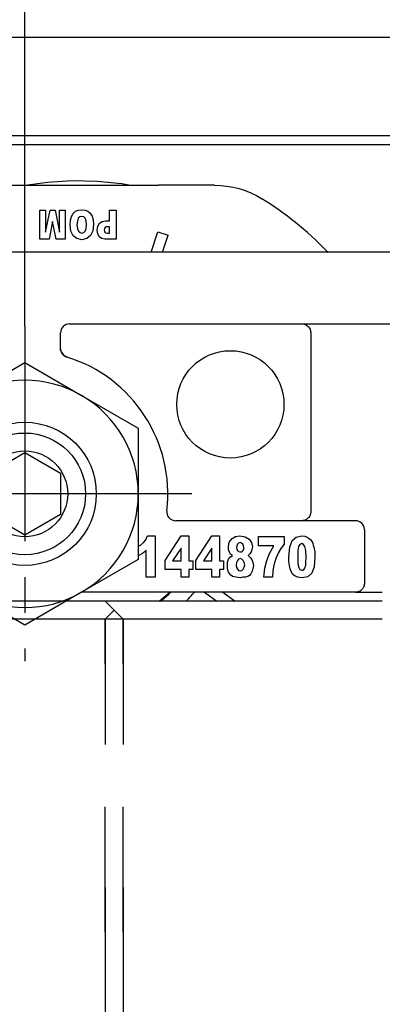
# Model space of a CAD drawing. Units: inches. Extents: x 0 to 584, y -6 to 404.
# Drawn here: x 234 to 235, y 345 to 348 of the extents above; entities that cross this region are included whole.
import ezdxf

# ---------------------------------------------------------------- set-up
doc = ezdxf.new("R2010")
doc.units = ezdxf.units.IN
doc.linetypes.add('DASHED', pattern=[15, 7, -8])
doc.linetypes.add('DOT_CENTER', pattern=[14, 12, -1, 0, -1])
doc.layers.add('1', color=7, linetype='Continuous')
doc.styles.add('CONVERTER_11', font='txt.shx', dxfattribs={"width": 0.9})
doc.dimstyles.new('ME10_DIM_22', dxfattribs={"dimtxt": 70, "dimasz": 70, "dimexe": 40, "dimexo": 0, "dimgap": 40, "dimtad": 1, "dimdsep": 46, "dimtxsty": 'CONVERTER_11', "dimsah": 1, "dimcen": 0.09, "dimclrd": 3, "dimclre": 3, "dimclrt": 4, "dimadec": 0, "dimazin": 0, "dimtfac": 1, "dimtdec": 4, "dimtix": 1, "dimtmove": 0, "dimatfit": 3, "dimfxl": 1, "dimtolj": 1, "dimtzin": 0, "dimarcsym": 0})

# ---------------------------------------------------------------- blocks, each defined once
blk = doc.blocks.new('10900-3-0701_Mutter-M8-DIN-EN-24035__81', base_point=(4671.647, 6919.355))
at = {"color": 1, "linetype": 'Continuous'}
for p, q in [((4674.822, 6932.186), (4677.997, 6934.02)), ((4677.997, 6934.02), (4681.172, 6932.186)), ((4671.647, 6930.353), (4674.822, 6932.186)), ((4681.172, 6932.186), (4684.347, 6930.353)), ((4671.647, 6926.687), (4671.647, 6930.353)), ((4684.347, 6930.353), (4684.347, 6926.687)), ((4671.647, 6923.021), (4671.647, 6926.687)), ((4684.347, 6926.687), (4684.347, 6923.021)), ((4674.822, 6921.188), (4671.647, 6923.021)), ((4684.347, 6923.021), (4681.172, 6921.188)), ((4677.997, 6919.355), (4674.822, 6921.188)), ((4681.172, 6921.188), (4677.997, 6919.355))]:
    blk.add_line(p, q, dxfattribs=at)
blk.add_circle((4677.997, 6926.687), 4, dxfattribs=at)
for start, end in [(60, 120), (120, 180), (0, 60), (180, 240), (300, 360), (240, 300)]:
    blk.add_arc((4677.997, 6926.687), 6.35, start, end, dxfattribs=at)
at = {"layer": '1', "color": 3, "linetype": 'DOT_CENTER'}
for p, q in [((4677.997, 6936.037), (4677.997, 6917.337)), ((4687.347, 6926.687), (4668.647, 6926.687))]:
    blk.add_line(p, q, dxfattribs=at)
blk = doc.blocks.new('10900-6-0852_Grundkoerper-Rollenwagen__87', base_point=(4627.997, 6921.187))
at = {"color": 1, "linetype": 'Continuous'}
for p, q in [((4700.497, 6940.187), (4655.497, 6940.187)), ((4680.497, 6936.187), (4727.497, 6936.187)), ((4693.497, 6936.187), (4693.551, 6936.186)), ((4693.551, 6936.186), (4693.638, 6936.167)), ((4693.638, 6936.167), (4693.694, 6936.147)), ((4693.694, 6936.147), (4693.754, 6936.116)), ((4679.997, 6934.811), (4679.997, 6935.687)), ((4693.754, 6936.116), (4693.777, 6936.102)), ((4693.777, 6936.102), (4693.798, 6936.086)), ((4693.798, 6936.086), (4693.856, 6936.035)), ((4693.856, 6936.035), (4693.877, 6936.012)), ((4693.877, 6936.012), (4693.929, 6935.938)), ((4693.929, 6935.938), (4693.955, 6935.888)), ((4693.955, 6935.888), (4693.97, 6935.85)), ((4693.97, 6935.85), (4693.978, 6935.822)), ((4693.978, 6935.822), (4693.985, 6935.796)), ((4693.985, 6935.796), (4693.99, 6935.769)), ((4693.99, 6935.769), (4693.994, 6935.737)), ((4693.997, 6935.687), (4693.994, 6935.737)), ((4693.997, 6935.687), (4693.997, 6925.787)), ((4680.003, 6934.736), (4679.997, 6934.811)), ((4679.997, 6934.811), (4680.003, 6934.736)), ((4680.012, 6934.689), (4680.003, 6934.736)), ((4680.003, 6934.736), (4680.012, 6934.689)), ((4680.026, 6934.644), (4680.012, 6934.689)), ((4680.012, 6934.689), (4680.026, 6934.644)), ((4680.044, 6934.599), (4680.026, 6934.644)), ((4680.026, 6934.644), (4680.044, 6934.599)), ((4680.095, 6934.514), (4680.044, 6934.599)), ((4680.044, 6934.599), (4680.161, 6934.441)), ((4680.161, 6934.441), (4680.095, 6934.514)), ((4680.211, 6934.401), (4680.161, 6934.441)), ((4680.161, 6934.441), (4680.211, 6934.401)), ((4680.238, 6934.384), (4680.211, 6934.401)), ((4680.211, 6934.401), (4680.238, 6934.384)), ((4680.293, 6934.355), (4680.238, 6934.384)), ((4680.238, 6934.384), (4680.293, 6934.355)), ((4680.35, 6934.333), (4680.293, 6934.355)), ((4680.293, 6934.355), (4680.35, 6934.333)), ((4685.941, 6925.746), (4685.938, 6925.669)), ((4685.941, 6925.746), (4685.938, 6925.669)), ((4693.997, 6925.687), (4693.996, 6925.66)), ((4693.997, 6925.787), (4693.997, 6925.687)), ((4685.938, 6925.669), (4685.939, 6925.649)), ((4685.938, 6925.669), (4685.948, 6925.588)), ((4685.939, 6925.649), (4685.948, 6925.588)), ((4685.948, 6925.588), (4685.953, 6925.563)), ((4685.948, 6925.588), (4685.953, 6925.563)), ((4685.953, 6925.563), (4685.989, 6925.466)), ((4685.953, 6925.563), (4685.989, 6925.466)), ((4685.989, 6925.466), (4686, 6925.446)), ((4685.989, 6925.466), (4686, 6925.446)), ((4686, 6925.446), (4686.026, 6925.403)), ((4686, 6925.446), (4686.147, 6925.28)), ((4686.026, 6925.403), (4686.064, 6925.355)), ((4686.064, 6925.355), (4686.107, 6925.312)), ((4686.107, 6925.312), (4686.147, 6925.28)), ((4686.147, 6925.28), (4686.242, 6925.227)), ((4686.147, 6925.28), (4686.242, 6925.227)), ((4686.242, 6925.227), (4686.282, 6925.212)), ((4686.242, 6925.227), (4686.282, 6925.212)), ((4686.282, 6925.212), (4686.341, 6925.197)), ((4686.282, 6925.212), (4686.341, 6925.197)), ((4686.341, 6925.197), (4686.361, 6925.193)), ((4686.341, 6925.197), (4686.361, 6925.193)), ((4686.361, 6925.193), (4686.438, 6925.187)), ((4686.361, 6925.193), (4686.438, 6925.187)), ((4696.497, 6925.187), (4686.438, 6925.187)), ((4693.551, 6925.19), (4693.512, 6925.187)), ((4693.512, 6925.187), (4693.551, 6925.19)), ((4693.579, 6925.194), (4693.551, 6925.19)), ((4693.615, 6925.201), (4693.579, 6925.194)), ((4693.656, 6925.213), (4693.615, 6925.201)), ((4693.716, 6925.238), (4693.656, 6925.213)), ((4693.754, 6925.258), (4693.716, 6925.238)), ((4693.799, 6925.289), (4693.754, 6925.258)), ((4693.856, 6925.339), (4693.799, 6925.289)), ((4693.878, 6925.363), (4693.856, 6925.339)), ((4693.92, 6925.421), (4693.878, 6925.363)), ((4693.937, 6925.451), (4693.92, 6925.421)), ((4693.969, 6925.521), (4693.937, 6925.451)), ((4693.978, 6925.552), (4693.969, 6925.521)), ((4693.987, 6925.586), (4693.978, 6925.552)), ((4693.994, 6925.635), (4693.987, 6925.586)), ((4693.996, 6925.66), (4693.994, 6925.635)), ((4696.799, 6925.085), (4696.651, 6925.163)), ((4696.939, 6924.921), (4696.923, 6924.948)), ((4696.972, 6924.842), (4696.939, 6924.921)), ((4696.979, 6924.821), (4696.972, 6924.842)), ((4696.997, 6924.687), (4696.997, 6921.687)), ((4684.641, 6923.963), (4684.767, 6924.125)), ((4684.767, 6924.125), (4684.865, 6924.34)), ((4684.865, 6924.34), (4685.285, 6924.34)), ((4685.285, 6924.34), (4685.285, 6922.025)), ((4685.845, 6922.958), (4686.741, 6924.34)), ((4686.741, 6924.34), (4687.175, 6924.34)), ((4687.175, 6924.34), (4687.175, 6922.94)), ((4687.567, 6922.958), (4688.463, 6924.34)), ((4688.463, 6924.34), (4688.897, 6924.34)), ((4688.897, 6924.34), (4688.897, 6922.94)), ((4689.429, 6923.981), (4689.597, 6924.197)), ((4689.597, 6924.197), (4689.779, 6924.304)), ((4689.779, 6924.304), (4690.031, 6924.34)), ((4690.031, 6924.34), (4690.325, 6924.286)), ((4690.325, 6924.286), (4690.549, 6924.161)), ((4690.549, 6924.161), (4690.675, 6923.963)), ((4691.067, 6923.784), (4691.067, 6924.304)), ((4691.067, 6924.304), (4692.509, 6924.304)), ((4692.509, 6924.304), (4692.509, 6923.874)), ((4692.817, 6923.712), (4692.957, 6924.071)), ((4692.957, 6924.071), (4693.181, 6924.268)), ((4693.181, 6924.268), (4693.503, 6924.34)), ((4693.503, 6924.34), (4693.657, 6924.322)), ((4693.657, 6924.322), (4693.797, 6924.268)), ((4693.797, 6924.268), (4693.909, 6924.197)), ((4693.909, 6924.197), (4693.993, 6924.125)), ((4693.993, 6924.125), (4694.049, 6924.017)), ((4684.347, 6923.766), (4684.473, 6923.82)), ((4684.473, 6923.82), (4684.641, 6923.963)), ((4684.781, 6923.533), (4684.655, 6923.407)), ((4684.781, 6922.025), (4684.781, 6923.533)), ((4686.741, 6923.658), (4686.265, 6922.94)), ((4686.741, 6922.94), (4686.741, 6923.658)), ((4688.463, 6923.658), (4687.987, 6922.94)), ((4688.463, 6922.94), (4688.463, 6923.658)), ((4689.387, 6923.73), (4689.429, 6923.981)), ((4689.401, 6923.551), (4689.387, 6923.73)), ((4689.457, 6923.425), (4689.401, 6923.551)), ((4689.863, 6923.784), (4689.849, 6923.694)), ((4689.849, 6923.694), (4689.863, 6923.586)), ((4689.905, 6923.874), (4689.863, 6923.784)), ((4689.863, 6923.586), (4689.905, 6923.515)), ((4689.961, 6923.927), (4689.905, 6923.874)), ((4689.905, 6923.515), (4689.961, 6923.461)), ((4690.045, 6923.963), (4689.961, 6923.927)), ((4690.115, 6923.927), (4690.045, 6923.963)), ((4690.185, 6923.874), (4690.115, 6923.927)), ((4690.129, 6923.443), (4690.199, 6923.497)), ((4690.227, 6923.784), (4690.185, 6923.874)), ((4690.199, 6923.497), (4690.241, 6923.568)), ((4690.255, 6923.694), (4690.227, 6923.784)), ((4690.241, 6923.568), (4690.255, 6923.694)), ((4690.703, 6923.568), (4690.661, 6923.443)), ((4690.675, 6923.963), (4690.731, 6923.73)), ((4690.731, 6923.73), (4690.703, 6923.568)), ((4691.935, 6923.784), (4691.067, 6923.784)), ((4691.683, 6923.353), (4691.935, 6923.784)), ((4692.327, 6923.64), (4692.187, 6923.407)), ((4692.509, 6923.874), (4692.327, 6923.64)), ((4692.775, 6923.174), (4692.817, 6923.712)), ((4693.307, 6923.748), (4693.265, 6923.515)), ((4693.265, 6923.515), (4693.265, 6923.156)), ((4693.377, 6923.856), (4693.307, 6923.748)), ((4693.489, 6923.91), (4693.377, 6923.856)), ((4693.587, 6923.856), (4693.489, 6923.91)), ((4693.671, 6923.748), (4693.587, 6923.856)), ((4693.713, 6923.515), (4693.671, 6923.748)), ((4693.741, 6923.138), (4693.713, 6923.515)), ((4694.049, 6924.017), (4694.105, 6923.927)), ((4694.105, 6923.927), (4694.133, 6923.82)), ((4694.133, 6923.82), (4694.175, 6923.712)), ((4694.175, 6923.712), (4694.217, 6923.443)), ((4684.417, 6923.263), (4684.347, 6923.239)), ((4684.543, 6923.335), (4684.417, 6923.263)), ((4684.655, 6923.407), (4684.543, 6923.335)), ((4685.845, 6922.456), (4685.845, 6922.958)), ((4686.265, 6922.94), (4686.741, 6922.94)), ((4687.175, 6922.94), (4687.399, 6922.94)), ((4687.399, 6922.94), (4687.399, 6922.456)), ((4687.567, 6922.456), (4687.567, 6922.958)), ((4687.987, 6922.94), (4688.463, 6922.94)), ((4688.897, 6922.94), (4689.121, 6922.94)), ((4689.121, 6922.94), (4689.121, 6922.456)), ((4689.345, 6922.868), (4689.401, 6923.03)), ((4689.401, 6923.03), (4689.485, 6923.156)), ((4689.513, 6923.317), (4689.457, 6923.425)), ((4689.485, 6923.156), (4689.625, 6923.245)), ((4689.625, 6923.245), (4689.513, 6923.317)), ((4689.891, 6922.958), (4689.835, 6922.851)), ((4689.961, 6923.03), (4689.891, 6922.958)), ((4689.961, 6923.461), (4690.059, 6923.443)), ((4690.045, 6923.066), (4689.961, 6923.03)), ((4690.129, 6923.03), (4690.045, 6923.066)), ((4690.059, 6923.443), (4690.129, 6923.443)), ((4690.213, 6922.958), (4690.129, 6923.03)), ((4690.269, 6922.851), (4690.213, 6922.958)), ((4690.591, 6923.335), (4690.493, 6923.245)), ((4690.493, 6923.245), (4690.605, 6923.138)), ((4690.661, 6923.443), (4690.591, 6923.335)), ((4690.605, 6923.138), (4690.703, 6923.012)), ((4690.703, 6923.012), (4690.759, 6922.851)), ((4691.431, 6922.527), (4691.529, 6922.958)), ((4691.529, 6922.958), (4691.683, 6923.353)), ((4692.047, 6923.066), (4691.935, 6922.707)), ((4692.187, 6923.407), (4692.047, 6923.066)), ((4692.775, 6922.904), (4692.775, 6923.174)), ((4693.265, 6923.156), (4693.279, 6922.779)), ((4693.727, 6922.868), (4693.741, 6923.138)), ((4694.231, 6923.174), (4694.189, 6922.617)), ((4694.217, 6923.443), (4694.231, 6923.174)), ((4686.741, 6922.456), (4685.845, 6922.456)), ((4686.741, 6922.025), (4686.741, 6922.456)), ((4687.175, 6922.456), (4687.175, 6922.025)), ((4687.399, 6922.456), (4687.175, 6922.456)), ((4688.463, 6922.456), (4687.567, 6922.456)), ((4688.463, 6922.025), (4688.463, 6922.456)), ((4688.897, 6922.456), (4688.897, 6922.025)), ((4689.121, 6922.456), (4688.897, 6922.456)), ((4689.331, 6922.689), (4689.345, 6922.868)), ((4689.345, 6922.492), (4689.331, 6922.689)), ((4689.401, 6922.312), (4689.345, 6922.492)), ((4689.835, 6922.851), (4689.821, 6922.707)), ((4689.821, 6922.707), (4689.835, 6922.563)), ((4689.835, 6922.563), (4689.891, 6922.474)), ((4689.891, 6922.474), (4689.961, 6922.402)), ((4689.961, 6922.402), (4690.059, 6922.384)), ((4690.059, 6922.384), (4690.129, 6922.402)), ((4690.129, 6922.402), (4690.213, 6922.474)), ((4690.213, 6922.474), (4690.269, 6922.581)), ((4690.297, 6922.725), (4690.269, 6922.851)), ((4690.269, 6922.581), (4690.297, 6922.725)), ((4690.759, 6922.51), (4690.717, 6922.366)), ((4690.759, 6922.851), (4690.787, 6922.689)), ((4690.787, 6922.689), (4690.759, 6922.51)), ((4691.361, 6922.025), (4691.431, 6922.527)), ((4691.879, 6922.384), (4691.851, 6922.025)), ((4691.935, 6922.707), (4691.879, 6922.384)), ((4692.803, 6922.689), (4692.775, 6922.904)), ((4692.845, 6922.492), (4692.803, 6922.689)), ((4692.901, 6922.348), (4692.845, 6922.492)), ((4693.279, 6922.779), (4693.321, 6922.563)), ((4693.321, 6922.563), (4693.391, 6922.456)), ((4693.391, 6922.456), (4693.489, 6922.42)), ((4693.489, 6922.42), (4693.559, 6922.42)), ((4693.559, 6922.42), (4693.629, 6922.474)), ((4693.629, 6922.474), (4693.671, 6922.563)), ((4693.671, 6922.563), (4693.713, 6922.689)), ((4693.713, 6922.689), (4693.727, 6922.868)), ((4694.189, 6922.617), (4694.063, 6922.258)), ((4685.285, 6922.025), (4684.781, 6922.025)), ((4687.175, 6922.025), (4686.741, 6922.025)), ((4688.897, 6922.025), (4688.463, 6922.025)), ((4689.499, 6922.168), (4689.401, 6922.312)), ((4689.625, 6922.061), (4689.499, 6922.168)), ((4689.807, 6922.025), (4689.625, 6922.061)), ((4690.059, 6921.989), (4689.807, 6922.025)), ((4690.199, 6922.025), (4690.059, 6921.989)), ((4690.339, 6922.025), (4690.199, 6922.025)), ((4690.465, 6922.061), (4690.339, 6922.025)), ((4690.563, 6922.133), (4690.465, 6922.061)), ((4690.647, 6922.222), (4690.563, 6922.133)), ((4690.717, 6922.366), (4690.647, 6922.222)), ((4691.851, 6922.025), (4691.361, 6922.025)), ((4692.999, 6922.186), (4692.901, 6922.348)), ((4693.125, 6922.079), (4692.999, 6922.186)), ((4693.279, 6922.025), (4693.125, 6922.079)), ((4693.489, 6921.989), (4693.279, 6922.025)), ((4693.825, 6922.043), (4693.489, 6921.989)), ((4694.063, 6922.258), (4693.825, 6922.043)), ((4696.812, 6921.299), (4696.77, 6921.269)), ((4696.85, 6921.334), (4696.812, 6921.299)), ((4696.885, 6921.372), (4696.85, 6921.334)), ((4696.915, 6921.414), (4696.885, 6921.372)), ((4696.941, 6921.457), (4696.915, 6921.414)), ((4696.915, 6921.414), (4696.941, 6921.457)), ((4696.962, 6921.503), (4696.941, 6921.457)), ((4696.978, 6921.55), (4696.962, 6921.503)), ((4696.962, 6921.503), (4696.978, 6921.55)), ((4696.988, 6921.596), (4696.978, 6921.55)), ((4696.995, 6921.642), (4696.988, 6921.596)), ((4696.988, 6921.596), (4696.995, 6921.642)), ((4696.997, 6921.687), (4696.995, 6921.642)), ((4696.497, 6921.187), (4681.171, 6921.187)), ((4696.542, 6921.189), (4696.497, 6921.187)), ((4696.497, 6921.187), (4697.497, 6921.187)), ((4696.588, 6921.196), (4696.542, 6921.189)), ((4696.542, 6921.189), (4696.588, 6921.196)), ((4696.634, 6921.206), (4696.588, 6921.196)), ((4696.681, 6921.222), (4696.634, 6921.206)), ((4696.634, 6921.206), (4696.681, 6921.222)), ((4696.711, 6921.236), (4696.681, 6921.222)), ((4696.741, 6921.251), (4696.711, 6921.236)), ((4696.77, 6921.269), (4696.741, 6921.251)), ((4696.741, 6921.251), (4696.77, 6921.269)), ((4697.497, 6921.187), (4697.997, 6921.187))]:
    blk.add_line(p, q, dxfattribs=at)
blk.add_circle((4689.497, 6931.687), 3, dxfattribs=at)
for centre, radius, start, end in [((4680.497, 6935.687), 0.5, 90, 180), ((4677.997, 6926.687), 8, 353.2437, 72.8954), ((4696.497, 6924.687), 0.5, 0, 90)]:
    blk.add_arc(centre, radius, start, end, dxfattribs=at)
blk = doc.blocks.new('10900-1-0109_Laufrolle-mit-Lager__88', base_point=(4678.162, 6943.937))
at = {"color": 1, "linetype": 'Continuous'}
for p, q in [((4678.572, 6943.995), (4678.162, 6943.937)), ((4679.261, 6944.091), (4678.572, 6943.995)), ((4680.649, 6944.174), (4679.261, 6944.091)), ((4682.04, 6944.146), (4680.649, 6944.174)), ((4683.423, 6944.008), (4682.04, 6944.146)), ((4683.817, 6943.937), (4683.423, 6944.008))]:
    blk.add_line(p, q, dxfattribs=at)
blk = doc.blocks.new('10900-2-0200_Lagerachse-exzentrisch__89', base_point=(4674.597, 6920.687))
at = {"color": 1, "linetype": 'Continuous'}
for p, q in [((4675.997, 6927.842), (4677.997, 6928.997)), ((4677.997, 6928.997), (4679.287, 6928.252)), ((4679.287, 6928.252), (4679.997, 6927.842)), ((4675.997, 6925.532), (4675.997, 6927.842)), ((4679.997, 6927.842), (4679.997, 6925.532)), ((4677.997, 6924.378), (4675.997, 6925.532)), ((4679.997, 6925.532), (4678.707, 6924.788)), ((4678.707, 6924.788), (4677.997, 6924.378)), ((4685.495, 6920.687), (4685.628, 6920.788))]:
    blk.add_line(p, q, dxfattribs=at)
for radius in [3.4, 2.4]:
    blk.add_circle((4677.997, 6926.687), radius, dxfattribs=at)
blk.add_arc((4680.997, 6926.687), 7.5, 308.1323, 312.6281, dxfattribs=at)
blk = doc.blocks.new('10900-6-0854_Aushebeschutz-Rollenwagen__90', base_point=(4662.369, 6920.687))
at = {"color": 1, "linetype": 'Continuous'}
for p, q in [((4672.346, 6943.829), (4672.688, 6943.889)), ((4672.688, 6943.889), (4672.857, 6943.91)), ((4672.857, 6943.91), (4673.034, 6943.925)), ((4673.034, 6943.925), (4673.38, 6943.937)), ((4676.522, 6943.937), (4673.38, 6943.937)), ((4676.522, 6943.937), (4679.042, 6943.937)), ((4679.042, 6943.937), (4682.952, 6943.937)), ((4682.952, 6943.937), (4685.472, 6943.937)), ((4688.614, 6943.937), (4685.472, 6943.937)), ((4688.614, 6943.937), (4688.96, 6943.925)), ((4688.96, 6943.925), (4689.136, 6943.91)), ((4689.136, 6943.91), (4689.305, 6943.889)), ((4689.305, 6943.889), (4689.647, 6943.829)), ((4670.88, 6943.267), (4671.042, 6943.357)), ((4671.042, 6943.357), (4671.355, 6943.509)), ((4671.355, 6943.509), (4671.678, 6943.639)), ((4671.678, 6943.639), (4671.835, 6943.692)), ((4671.835, 6943.692), (4672.009, 6943.746)), ((4672.009, 6943.746), (4672.346, 6943.829)), ((4689.647, 6943.829), (4689.985, 6943.746)), ((4689.985, 6943.746), (4690.159, 6943.692)), ((4690.159, 6943.692), (4690.316, 6943.639)), ((4690.316, 6943.639), (4690.639, 6943.509)), ((4690.639, 6943.509), (4690.952, 6943.357)), ((4690.952, 6943.357), (4691.114, 6943.267)), ((4670.74, 6943.183), (4670.88, 6943.267)), ((4691.114, 6943.267), (4691.254, 6943.183)), ((4678.837, 6942.542), (4679.157, 6942.542)), ((4678.837, 6940.913), (4678.837, 6942.542)), ((4679.157, 6942.542), (4679.157, 6941.311)), ((4679.157, 6941.311), (4679.407, 6942.542)), ((4679.407, 6942.542), (4679.697, 6942.542)), ((4679.697, 6942.542), (4679.937, 6941.311)), ((4679.937, 6941.311), (4679.937, 6942.542)), ((4679.937, 6942.542), (4680.257, 6942.542)), ((4680.257, 6942.542), (4680.257, 6940.913)), ((4680.547, 6941.99), (4680.607, 6942.195)), ((4680.607, 6942.195), (4680.697, 6942.362)), ((4680.697, 6942.362), (4680.827, 6942.478)), ((4680.827, 6942.478), (4680.987, 6942.542)), ((4680.987, 6942.542), (4681.177, 6942.567)), ((4681.187, 6942.195), (4681.077, 6942.17)), ((4681.177, 6942.567), (4681.377, 6942.542)), ((4681.297, 6942.17), (4681.187, 6942.195)), ((4681.377, 6942.542), (4681.527, 6942.49)), ((4681.527, 6942.49), (4681.657, 6942.375)), ((4681.657, 6942.375), (4681.757, 6942.208)), ((4681.757, 6942.208), (4681.817, 6942.003)), ((4682.727, 6941.939), (4682.727, 6942.542)), ((4682.727, 6942.542), (4683.117, 6942.542)), ((4683.117, 6942.542), (4683.117, 6940.913)), ((4679.547, 6941.913), (4679.357, 6940.913)), ((4679.747, 6940.913), (4679.547, 6941.913)), ((4680.527, 6941.721), (4680.547, 6941.99)), ((4680.577, 6941.375), (4680.527, 6941.721)), ((4680.937, 6941.952), (4680.917, 6941.708)), ((4680.917, 6941.708), (4680.937, 6941.516)), ((4680.987, 6942.093), (4680.937, 6941.952)), ((4681.077, 6942.17), (4680.987, 6942.093)), ((4681.377, 6942.093), (4681.297, 6942.17)), ((4681.437, 6941.952), (4681.377, 6942.093)), ((4681.447, 6941.734), (4681.437, 6941.952)), ((4681.437, 6941.516), (4681.447, 6941.734)), ((4681.837, 6941.734), (4681.797, 6941.388)), ((4681.817, 6942.003), (4681.837, 6941.734)), ((4682.047, 6941.426), (4682.077, 6941.644)), ((4682.077, 6941.644), (4682.167, 6941.811)), ((4682.167, 6941.811), (4682.317, 6941.913)), ((4682.317, 6941.913), (4682.517, 6941.939)), ((4682.517, 6941.939), (4682.727, 6941.939)), ((4675.984, 6941.146), (4676.554, 6941.331)), ((4676.295, 6940.187), (4675.984, 6941.146)), ((4676.926, 6940.187), (4676.554, 6941.331)), ((4680.707, 6941.106), (4680.577, 6941.375)), ((4680.917, 6940.952), (4680.707, 6941.106)), ((4680.937, 6941.516), (4680.997, 6941.375)), ((4680.997, 6941.375), (4681.087, 6941.298)), ((4681.087, 6941.298), (4681.187, 6941.26)), ((4681.187, 6941.26), (4681.297, 6941.298)), ((4681.297, 6941.298), (4681.377, 6941.375)), ((4681.377, 6941.375), (4681.437, 6941.516)), ((4681.667, 6941.119), (4681.467, 6940.952)), ((4681.797, 6941.388), (4681.667, 6941.119)), ((4682.077, 6941.221), (4682.047, 6941.426)), ((4682.157, 6941.054), (4682.077, 6941.221)), ((4682.457, 6941.516), (4682.437, 6941.439)), ((4682.437, 6941.439), (4682.447, 6941.375)), ((4682.447, 6941.375), (4682.477, 6941.311)), ((4682.487, 6941.567), (4682.457, 6941.516)), ((4682.477, 6941.311), (4682.537, 6941.272)), ((4682.547, 6941.606), (4682.487, 6941.567)), ((4682.537, 6941.272), (4682.627, 6941.247)), ((4682.727, 6941.606), (4682.547, 6941.606)), ((4682.627, 6941.247), (4682.727, 6941.247)), ((4682.727, 6941.247), (4682.727, 6941.606)), ((4685.068, 6940.187), (4685.439, 6941.331)), ((4685.439, 6941.331), (4686.01, 6941.146)), ((4685.699, 6940.187), (4686.01, 6941.146)), ((4667.037, 6940.187), (4667.423, 6940.583)), ((4679.357, 6940.913), (4678.837, 6940.913)), ((4680.257, 6940.913), (4679.747, 6940.913)), ((4681.187, 6940.888), (4680.917, 6940.952)), ((4681.467, 6940.952), (4681.187, 6940.888)), ((4682.297, 6940.952), (4682.157, 6941.054)), ((4682.477, 6940.913), (4682.297, 6940.952)), ((4683.117, 6940.913), (4682.477, 6940.913)), ((4694.865, 6940.289), (4694.962, 6940.187)), ((4662.526, 6920.687), (4662.369, 6921.187)), ((4672.916, 6921.187), (4672.228, 6920.687)), ((4673.937, 6921.187), (4673.249, 6920.687)), ((4674.523, 6921.187), (4674.727, 6920.948)), ((4674.727, 6920.948), (4674.983, 6920.687)), ((4685.573, 6920.687), (4685.704, 6920.784)), ((4686.132, 6921.153), (4686.167, 6921.187)), ((4688.057, 6921.187), (4688.745, 6920.687)), ((4689.077, 6921.187), (4689.766, 6920.687)), ((4687.015, 6920.687), (4687.06, 6920.73))]:
    blk.add_line(p, q, dxfattribs=at)
for radius, start, end in [(19.425, 121.8728, 134.3281), (19.425, 44.4448, 58.1273), (7.55, 308.5699, 312.8557), (8.5, 315.5089, 319.554)]:
    blk.add_arc((4680.997, 6926.687), radius, start, end, dxfattribs=at)
blk = doc.blocks.new('10900-1-0106_Laufrolle-Baugruppe__91', base_point=(4662.369, 6920.687))
for name, p in [('10900-6-0854_Aushebeschutz-Rollenwagen__90', (4662.369, 6920.687)), ('10900-1-0109_Laufrolle-mit-Lager__88', (4678.162, 6943.937)), ('10900-2-0200_Lagerachse-exzentrisch__89', (4674.597, 6920.687))]:
    blk.add_blockref(name, p)
blk = doc.blocks.new('10900-1-0100_1__93', base_point=(4627.997, 6910.214))
for name, p in [('10900-1-0106_Laufrolle-Baugruppe__91', (4662.369, 6920.687)), ('10900-6-0852_Grundkoerper-Rollenwagen__87', (4627.997, 6921.187)), ('10900-3-0701_Mutter-M8-DIN-EN-24035__81', (4671.647, 6919.355))]:
    blk.add_blockref(name, p)
blk = doc.blocks.new('10900-EP-01_21_Laufschiene-2-Fluegel__162', base_point=(3793.497, 6904.187))
at = {"color": 1, "linetype": 'Continuous'}
for p, q in [((7093.497, 6952.187), (3793.497, 6952.187)), ((4772.497, 6946.687), (4464.497, 6946.687)), ((4772.497, 6946.187), (4464.497, 6946.187))]:
    blk.add_line(p, q, dxfattribs=at)
blk = doc.blocks.new('10900-EP-01_41_Fluegel-Glas-Griffmuschel-10_00__165', base_point=(4553.497, 4891.187))
at = {"color": 1, "linetype": 'Continuous'}
for p, q in [((4697.997, 6920.687), (4680.305, 6920.687)), ((4697.997, 6919.687), (4678.573, 6919.687))]:
    blk.add_line(p, q, dxfattribs=at)
blk = doc.blocks.new('10900-EP-01_41_Fluegel-Glas-Griffmuschel-10_00_1__168', base_point=(3798.497, 4891.187))
at = {"color": 3, "linetype": 'DASHED'}
for p, q in [((4682.497, 6920.687), (3799.497, 6920.687)), ((4682.497, 6920.687), (3799.497, 6920.687)), ((4682.497, 6920.687), (4682.997, 6920.187)), ((4682.997, 6920.187), (4682.497, 6920.687)), ((4682.497, 6919.687), (4682.997, 6920.187)), ((4682.997, 6920.187), (4682.497, 6919.687)), ((4683.497, 6919.687), (4682.997, 6920.187)), ((4682.997, 6920.187), (4683.497, 6919.687)), ((4682.497, 6919.687), (3799.497, 6919.687)), ((4682.497, 6919.687), (3799.497, 6919.687)), ((4682.497, 6919.687), (4682.497, 4892.187)), ((4682.497, 4892.187), (4682.497, 6919.687)), ((4683.497, 6919.687), (4683.497, 4892.187)), ((4683.497, 4892.187), (4683.497, 6919.687))]:
    blk.add_line(p, q, dxfattribs=at)
blk = doc.blocks.new('10900-EP-01__171', base_point=(3658.497, 4784.187))
for name, p in [('10900-EP-01_21_Laufschiene-2-Fluegel__162', (3793.497, 6904.187)), ('10900-1-0100_1__93', (4627.997, 6910.214)), ('10900-EP-01_41_Fluegel-Glas-Griffmuschel-10_00_1__168', (3798.497, 4891.187)), ('10900-EP-01_41_Fluegel-Glas-Griffmuschel-10_00__165', (4553.497, 4891.187))]:
    blk.add_blockref(name, p)
blk = doc.blocks.new('*D232')
at = {"layer": '1', "color": 3, "linetype": 'Continuous', "transparency": 16777216}
for p, q in [((4677.997, 6936.037), (4677.997, 7171.062)), ((5313.997, 6936.037), (5313.997, 7171.062)), ((4677.997, 7131.062), (5313.997, 7131.062))]:
    blk.add_line(p, q, dxfattribs=at)
at = {"layer": '1', "color": 3, "transparency": 16777216}
for points in [[(4747.997, 7140.277), (4747.997, 7121.846), (4677.997, 7131.062)], [(5243.997, 7121.846), (5243.997, 7140.277), (5313.997, 7131.062)]]:
    blk.add_solid(points, dxfattribs=at)
at = {"layer": '1', "color": 4, "transparency": 16777216, "insert": (4971.497, 7171.062), "char_height": 70, "attachment_point": 7, "rotation": 0.0001, "line_spacing_factor": 0.60024, "style": 'CONVERTER_11'}
blk.add_mtext('T', dxfattribs=at)
blk = doc.blocks.new('003-02_Deckenbefestigung-Festfeld-2-Glasfluegel', base_point=(5443.497, 5931.687))
blk.add_blockref('10900-EP-01__171', (3658.497, 4784.187))
at = {"layer": '1'}
dim = blk.add_linear_dim(base=(4677.997, 7131.062), p1=(5313.997, 6936.037), p2=(4677.997, 6936.037), text='T', dimstyle='ME10_DIM_22', dxfattribs=at)
dim.commit()
dim.dimension.update_dxf_attribs({"geometry": '*D232', "text_midpoint": (4995.997, 7206.062), "text_rotation": 0.0001})

msp = doc.modelspace()

# ---------------------------------------------------------------- block references
at = {"xscale": 0.05, "yscale": 0.05, "zscale": 0.05}
msp.add_blockref('003-02_Deckenbefestigung-Festfeld-2-Glasfluegel', (272.1748, 296.5844), dxfattribs=at)

doc.saveas('drawing.dxf')
